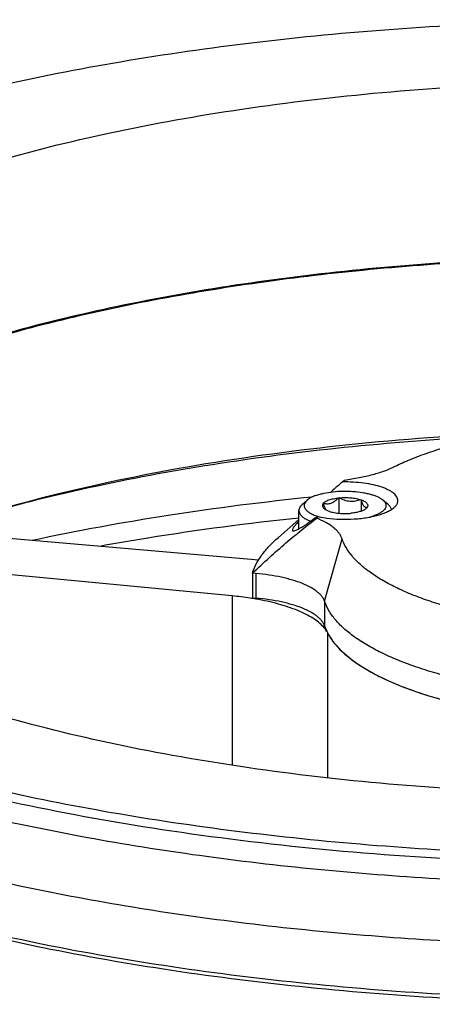
# Paper-space layout '850040361_Y07_100_1' of a CAD drawing. Units: millimetres. Extents: x 0 to 1189, y 0 to 841.
# Drawn here: x 181 to 212, y 329 to 404 of the extents above; entities that cross this region are included whole.
import ezdxf

# ---------------------------------------------------------------- set-up
doc = ezdxf.new("R2010")
doc.units = ezdxf.units.MM
doc.header["$LTSCALE"] = 65.395
doc.layers.get('0').update_dxf_attribs({"linetype": 'CONTINUOUS'})
doc.layers.add('CHAMFER', color=7, linetype='CONTINUOUS')
doc.layers.add('ROUND', color=7, linetype='CONTINUOUS')

psp = doc.layouts.new('850040361_Y07_100_1')

# ---------------------------------------------------------------- linework, layer by layer
at = {"color": 7, "linetype": 'CONTINUOUS'}
for p, q in [((205.1456, 367.3688), (205.1629, 367.375)), ((205.1629, 367.375), (205.1629, 366.2)), ((205.1629, 367.375), (205.1868, 367.3728)), ((202.3864, 366.8783), (202.7569, 367.1992)), ((203.9497, 366.938), (203.967, 366.9442)), ((203.9563, 366.9296), (203.9497, 366.938)), ((206.8162, 367.2243), (206.8401, 367.2221)), ((206.8401, 367.2221), (206.8401, 366.3545)), ((206.8401, 367.2221), (206.8467, 367.2137)), ((207.2171, 366.5577), (207.2216, 366.5618)), ((207.2172, 366.5576), (207.2216, 366.5618)), ((207.3041, 366.6323), (207.2868, 366.626)), ((207.2975, 366.6407), (207.3041, 366.6323)), ((208.8674, 366.8783), (208.4969, 367.1992)), ((159.7745, 366.0683), (199.0732, 362.6688)), ((202.1269, 365.0213), (202.1269, 366.4108)), ((204.4138, 366.3482), (204.4072, 366.3566)), ((204.4377, 366.346), (204.4138, 366.3482)), ((206.091, 366.1953), (206.067, 366.1975)), ((206.1082, 366.2015), (206.091, 366.1953)), ((197.0644, 359.9315), (158.0266, 363.6724)), ((199.0621, 362.6697), (199.0733, 362.6689)), ((198.6024, 361.6622), (198.6024, 359.7913)), ((197.0644, 359.9315), (197.0644, 347.0891)), ((204.2886, 357.1484), (204.2886, 346.1383)), ((204.2886, 357.1484), (204.2946, 357.1367)), ((204.2886, 357.1484), (204.2955, 357.1368))]:
    psp.add_line(p, q, dxfattribs=at)
for centre, radius, start, end in [((205.041, 368.84), 3.1536, 313.74646, 315.409028), ((207.2203, 366.8132), 0.189, 286.067843, 289.528319), ((207.2127, 366.8344), 0.2115, 289.548552, 293.647998), ((205.3044, 368.5658), 2.7734, 312.815895, 313.605728), ((206.7952, 367.0453), 0.6479, 307.54595, 310.875976)]:
    psp.add_arc(centre, radius, start, end, dxfattribs=at)
for points, knots in [([(150.9142, 371.9086), (150.9142, 372.5725), (151.0575, 373.9286), (151.6937, 375.9281), (152.7416, 377.8952), (154.1897, 379.8199), (156.0272, 381.6956), (158.2438, 383.5151), (160.828, 385.2707), (164.8972, 387.6007), (170.843, 390.2524), (178.9229, 392.9463), (188.03, 395.202), (197.9728, 396.9704), (208.5422, 398.2126), (219.5137, 398.9012), (230.6537, 399.0211), (241.7246, 398.5697), (252.4904, 397.5568), (262.7225, 396.0047), (272.2032, 393.948), (278.1833, 392.1842), (280.9956, 391.2087)], [0, 0, 0, 0, 0.0141915, 0.0289008, 0.0445842, 0.0616013, 0.0802094, 0.100576, 0.1227956, 0.1469061, 0.2007159, 0.2615999, 0.3287421, 0.4010657, 0.4773084, 0.5560809, 0.6359163, 0.7153156, 0.792793, 0.8669208, 0.9363771, 1, 1, 1, 1]), ([(280.9956, 377.9254), (278.4934, 378.7933), (273.2015, 380.3833), (264.8377, 382.2975), (255.8356, 383.8134), (243.0336, 385.2844), (226.585, 385.9634), (210.1624, 385.159), (197.4385, 383.5873), (188.5335, 382.0022), (180.2907, 380.0239), (172.8481, 377.6865), (166.3286, 375.0304), (160.8347, 372.0966), (156.4514, 368.9314), (154.1441, 366.5041), (153.2557, 365.2643)], [0, 0, 0, 0, 0.0596525, 0.1243168, 0.1931406, 0.2651536, 0.4144474, 0.5633617, 0.6349095, 0.703098, 0.7669747, 0.825709, 0.8786361, 0.925319, 0.9656464, 1, 1, 1, 1]), ([(274.0003, 379.9958), (271.5824, 380.6544), (266.5583, 381.8559), (255.9253, 383.8099), (241.815, 385.3589), (224.4608, 385.8195), (209.9542, 385.0367), (198.6962, 383.6865), (190.7367, 382.3534), (183.2668, 380.7066), (176.3851, 378.7684), (170.1818, 376.565), (164.7361, 374.125), (160.1178, 371.4804), (157.4545, 369.4693), (156.3048, 368.4272)], [0, 0, 0, 0, 0.0619176, 0.1275524, 0.2670285, 0.4121263, 0.556068, 0.6255146, 0.6922004, 0.7553897, 0.8144224, 0.8687373, 0.9179029, 0.9616615, 1, 1, 1, 1]), ([(303.9142, 371.9086), (303.9142, 371.2446), (303.7709, 369.8885), (303.1346, 367.889), (302.0867, 365.9219), (300.6387, 363.9972), (298.8011, 362.1215), (296.5845, 360.302), (294.0003, 358.5464), (289.9312, 356.2164), (283.9853, 353.5647), (275.9054, 350.8708), (266.7983, 348.6151), (256.8556, 346.8468), (246.2861, 345.6046), (235.3146, 344.9159), (224.1746, 344.796), (213.1037, 345.2475), (202.3379, 346.2604), (192.1058, 347.8124), (182.6251, 349.8692), (176.6451, 351.6329), (173.8327, 352.6085)], [0, 0, 0, 0, 0.0141915, 0.0289008, 0.0445842, 0.0616013, 0.0802094, 0.100576, 0.1227956, 0.1469061, 0.2007159, 0.2615999, 0.3287421, 0.4010657, 0.4773084, 0.5560809, 0.6359163, 0.7153156, 0.792793, 0.8669208, 0.9363771, 1, 1, 1, 1]), ([(218.0066, 372.2716), (213.9645, 372.0941), (206.0517, 371.5205), (194.5853, 369.9831), (183.971, 367.8218), (177.2888, 365.9022), (174.1606, 364.8252)], [0, 0, 0, 0, 0.2720952, 0.5331823, 0.7775069, 1, 1, 1, 1]), ([(205.4236, 368.5714), (205.3503, 368.5086), (205.0546, 368.2555), (204.7593, 368.0019), (204.5376, 367.8106)], [0, 0, 0, 0, 0.247834, 1, 1, 1, 1]), ([(203.4144, 367.5526), (203.2852, 367.506), (203.103, 367.4291), (202.8876, 367.3016), (202.7971, 367.234), (202.7569, 367.1992)], [0, 0, 0, 0, 0.5495322, 0.7872619, 1, 1, 1, 1]), ([(203.4144, 367.5526), (203.5081, 367.5863), (203.7061, 367.6487), (204.1363, 367.7538), (204.7249, 367.8447), (205.4653, 367.8902), (206.2154, 367.8719), (206.8245, 367.8032), (207.2806, 367.7152), (207.59, 367.6367), (207.8697, 367.5455), (208.1157, 367.4429), (208.3244, 367.3306), (208.445, 367.2442), (208.4969, 367.1992)], [0, 0, 0, 0, 0.0569751, 0.1186765, 0.2532788, 0.397125, 0.5426374, 0.6820956, 0.7472913, 0.8083612, 0.8646137, 0.9154985, 0.960657, 1, 1, 1, 1]), ([(203.967, 366.9442), (203.9877, 366.9712), (204.0403, 367.024), (204.1385, 367.0929), (204.2602, 367.1569), (204.4614, 367.238), (204.7585, 367.3172), (205.0108, 367.3549), (205.1456, 367.3688)], [0, 0, 0, 0, 0.0799038, 0.1732506, 0.2807494, 0.4021046, 0.6818669, 1, 1, 1, 1]), ([(205.1456, 367.3688), (205.0565, 367.2784), (204.918, 367.1519), (204.7145, 367.0189), (204.5611, 366.9475), (204.4065, 366.9062), (204.2066, 366.891), (204.0596, 366.9171), (203.967, 366.9442)], [0, 0, 0, 0, 0.2870962, 0.4217466, 0.5486831, 0.6680713, 0.781666, 1, 1, 1, 1]), ([(205.1868, 367.3728), (205.3312, 367.3863), (205.6215, 367.3995), (206.0489, 367.3811), (206.4494, 367.3262), (206.7011, 367.2632), (206.8162, 367.2243)], [0, 0, 0, 0, 0.264309, 0.5288085, 0.7785544, 1, 1, 1, 1]), ([(206.8162, 367.2243), (206.6882, 367.1755), (206.4886, 367.1157), (206.2125, 367.0836), (206.0001, 367.088), (205.788, 367.1226), (205.5106, 367.2059), (205.3135, 367.3014), (205.1868, 367.3728)], [0, 0, 0, 0, 0.2419259, 0.3649353, 0.4895572, 0.6157594, 0.7432176, 1, 1, 1, 1]), ([(202.3864, 366.8783), (202.3462, 366.8435), (202.2742, 366.7727), (202.1904, 366.6554), (202.1387, 366.5345), (202.1269, 366.4511), (202.1269, 366.4108)], [0, 0, 0, 0, 0.2898794, 0.547601, 0.7806255, 1, 1, 1, 1]), ([(202.7569, 367.1992), (202.7031, 367.1525), (202.6111, 367.0568), (202.5396, 366.9103), (202.5242, 366.7947), (202.5313, 366.71), (202.5568, 366.6261), (202.6002, 366.5437), (202.6609, 366.4631), (202.7693, 366.3534), (202.9493, 366.2249), (203.215, 366.0903), (203.4151, 366.0157), (203.5235, 365.9803)], [0, 0, 0, 0, 0.1161399, 0.2140182, 0.2594788, 0.3047348, 0.3515616, 0.4015333, 0.4558888, 0.5155068, 0.6523742, 0.814128, 1, 1, 1, 1]), ([(203.9563, 366.9296), (203.9367, 366.9012), (203.9137, 366.8545), (203.9053, 366.788), (203.9119, 366.7216), (203.9513, 366.6369), (204.0038, 366.5821), (204.0346, 366.5554)], [0, 0, 0, 0, 0.2439969, 0.3570872, 0.4698925, 0.7117976, 1, 1, 1, 1]), ([(203.9563, 366.9296), (203.9861, 366.8411), (204.0314, 366.7151), (204.1021, 366.5624), (204.1394, 366.4974), (204.1588, 366.4689)], [0, 0, 0, 0, 0.5552381, 0.7947686, 1, 1, 1, 1]), ([(207.2726, 366.6316), (207.256, 366.6268), (207.2199, 366.622), (207.163, 366.6372), (207.1068, 366.6782), (207.0523, 366.7441), (206.9986, 366.8341), (206.9246, 366.9912), (206.8776, 367.1217), (206.8467, 367.2137)], [0, 0, 0, 0, 0.0665711, 0.1370531, 0.2220266, 0.3304207, 0.4655609, 0.6254192, 1, 1, 1, 1]), ([(206.8467, 367.2137), (206.8957, 367.1963), (206.9869, 367.1599), (207.1098, 367.0963), (207.2092, 367.0275), (207.2838, 366.9543), (207.3321, 366.8767), (207.3516, 366.7952), (207.3397, 366.7132), (207.3137, 366.6641), (207.2975, 366.6407)], [0, 0, 0, 0, 0.1836972, 0.346588, 0.4881667, 0.6094084, 0.7135515, 0.8070048, 0.8992005, 1, 1, 1, 1]), ([(207.2868, 366.626), (207.2821, 366.6199), (207.2615, 366.5946), (207.2381, 366.5717), (207.2192, 366.5554)], [0, 0, 0, 0, 0.2360869, 1, 1, 1, 1]), ([(208.4969, 367.1992), (208.5488, 367.1542), (208.6378, 367.0622), (208.7094, 366.9225), (208.7286, 366.8118), (208.7257, 366.7306), (208.7059, 366.65), (208.6554, 366.5396), (208.5461, 366.4051), (208.3611, 366.2609), (208.1206, 366.1279), (207.9384, 366.0533), (207.8394, 366.0177)], [0, 0, 0, 0, 0.1193667, 0.2204666, 0.2672464, 0.3134681, 0.360821, 0.4108569, 0.5234633, 0.6580626, 0.8169765, 1, 1, 1, 1]), ([(208.8674, 366.8783), (208.9028, 366.8477), (208.9669, 366.7856), (209.0447, 366.6841), (209.0984, 366.58), (209.1177, 366.5075), (209.1226, 366.472)], [0, 0, 0, 0, 0.2865784, 0.5450031, 0.7803397, 1, 1, 1, 1]), ([(202.1269, 366.4108), (202.1269, 366.373), (202.1373, 366.295), (202.1827, 366.1813), (202.2568, 366.0706), (202.3584, 365.9636), (202.4866, 365.8607), (202.7019, 365.7232), (202.885, 365.6388), (203.015, 365.5873)], [0, 0, 0, 0, 0.0888929, 0.1827016, 0.2854959, 0.4001407, 0.5283787, 0.6710741, 1, 1, 1, 1]), ([(203.5235, 365.9803), (203.5444, 365.9735), (203.6307, 365.9461), (203.7178, 365.9214), (203.7841, 365.9041)], [0, 0, 0, 0, 0.2431242, 1, 1, 1, 1]), ([(204.0346, 366.5554), (204.0826, 366.5138), (204.2031, 366.4373), (204.3338, 366.3826), (204.4072, 366.3566)], [0, 0, 0, 0, 0.4494711, 1, 1, 1, 1]), ([(204.4377, 366.346), (204.5528, 366.307), (204.8044, 366.244), (205.2049, 366.1892), (205.6323, 366.1708), (205.9227, 366.1839), (206.067, 366.1975)], [0, 0, 0, 0, 0.2214456, 0.4711915, 0.735691, 1, 1, 1, 1]), ([(207.1901, 366.5316), (207.1323, 366.4871), (206.9893, 366.4068), (206.7387, 366.3154), (206.4386, 366.244), (206.2222, 366.2132), (206.1082, 366.2015)], [0, 0, 0, 0, 0.1915897, 0.4265984, 0.6991851, 1, 1, 1, 1]), ([(207.4675, 365.9035), (207.5002, 365.912), (207.6254, 365.946), (207.7491, 365.9852), (207.8394, 366.0177)], [0, 0, 0, 0, 0.2602723, 1, 1, 1, 1]), ([(202.1266, 365.6062), (202.0533, 365.5292), (201.9245, 365.389), (201.7824, 365.2165), (201.7005, 365.0986), (201.6599, 365.0293), (201.6348, 364.9722), (201.6269, 364.9367), (201.6269, 364.9215)], [0, 0, 0, 0, 0.3724877, 0.6664656, 0.7815488, 0.8748983, 0.9470758, 1, 1, 1, 1]), ([(201.6269, 364.9215), (201.6269, 364.9116), (201.6293, 364.8967), (201.64, 364.8809), (201.6551, 364.8687), (201.6829, 364.8607), (201.7236, 364.8613), (201.7738, 364.8704), (201.8601, 364.8957), (201.9885, 364.9496), (202.1633, 365.0386), (202.3648, 365.1547), (202.5891, 365.2953), (202.7444, 365.3991), (202.8253, 365.4545)], [0, 0, 0, 0, 0.0214695, 0.0310139, 0.0406837, 0.0628639, 0.0916098, 0.128174, 0.1728382, 0.2857982, 0.4281037, 0.5965991, 0.7881778, 1, 1, 1, 1]), ([(198.6024, 361.6622), (198.6797, 361.9008), (198.8854, 362.381), (199.3191, 363.069), (199.8832, 363.7427), (200.3248, 364.1622), (200.5642, 364.3696)], [0, 0, 0, 0, 0.2224563, 0.4608138, 0.7190572, 1, 1, 1, 1]), ([(198.8586, 359.6923), (198.7136, 359.7175), (198.118, 359.8146), (197.5186, 359.888), (197.0644, 359.9315)], [0, 0, 0, 0, 0.2439552, 1, 1, 1, 1]), ([(203.985, 357.5829), (203.756, 357.8397), (203.1319, 358.3195), (201.9684, 358.8847), (200.5101, 359.3606), (199.4344, 359.5922), (198.8586, 359.6923)], [0, 0, 0, 0, 0.1836337, 0.4137389, 0.6881869, 1, 1, 1, 1]), ([(204.2886, 357.1484), (204.2695, 357.1857), (204.1831, 357.3402), (204.0749, 357.4821), (203.985, 357.5829)], [0, 0, 0, 0, 0.2367888, 1, 1, 1, 1]), ([(204.2946, 357.1367), (204.5292, 356.6813), (205.2402, 355.7761), (206.7205, 354.6221), (208.6672, 353.5632), (211.042, 352.6217), (213.7951, 351.8162), (218.0112, 350.9244), (221.3483, 350.5583), (223.6396, 350.4265)], [0, 0, 0, 0, 0.0728999, 0.1608896, 0.2657161, 0.3871594, 0.5237962, 0.673412, 1, 1, 1, 1]), ([(232.3419, 338.0949), (226.1301, 337.9745), (213.8653, 338.1837), (198.7704, 339.5562), (187.2132, 341.3337), (179.1078, 342.9507), (171.5201, 344.8535), (166.6862, 346.353), (164.3772, 347.1539)], [0, 0, 0, 0, 0.2705922, 0.5337159, 0.6594384, 0.7797293, 0.8935539, 1, 1, 1, 1]), ([(231.6854, 333.4058), (225.5296, 333.3024), (213.381, 333.5367), (198.4325, 334.9216), (186.9915, 336.6967), (178.9674, 338.3062), (171.4534, 340.1962), (166.6652, 341.683), (164.3772, 342.4767)], [0, 0, 0, 0, 0.2707226, 0.5337741, 0.6594401, 0.7796898, 0.8935083, 1, 1, 1, 1])]:
    psp.add_open_spline(points, degree=3, knots=knots, dxfattribs=at)
at = {"layer": 'CHAMFER', "color": 7, "linetype": 'CONTINUOUS'}
for p, q in [((202.1269, 365.723), (200.5642, 364.3696)), ((204.0737, 359.5298), (205.4044, 364.2621)), ((198.6197, 361.6772), (198.6024, 361.6622)), ((198.8692, 361.6379), (198.8692, 359.767)), ((204.0737, 359.5298), (204.0737, 357.6589))]:
    psp.add_line(p, q, dxfattribs=at)
for centre, radius, start, end in [((211.3964, 361.1841), 9.4998, 127.766705, 128.956407), ((206.6388, 365.1373), 3.2278, 165.268853, 167.707868)]:
    psp.add_arc(centre, radius, start, end, dxfattribs=at)
for points, knots in [([(290.101, 394.4884), (287.376, 395.4336), (281.6313, 397.1775), (272.5696, 399.3135), (262.8362, 401.0468), (248.9716, 402.8075), (231.0445, 403.825), (213.0178, 403.3214), (198.855, 401.9735), (188.7502, 400.5271), (179.2208, 398.6593), (170.407, 396.3982), (162.4381, 393.7783), (155.4278, 390.8377), (149.4765, 387.6198), (146.035, 385.1491), (144.5498, 383.8628)], [0, 0, 0, 0, 0.0576405, 0.1198631, 0.1859592, 0.2551231, 0.3990723, 0.5443041, 0.6150447, 0.6833006, 0.7482171, 0.809017, 0.8650278, 0.9157155, 0.9607339, 1, 1, 1, 1]), ([(236.1865, 372.3666), (235.0053, 372.5466), (232.5865, 372.8281), (228.9058, 373.0258), (225.1825, 373.0038), (221.5228, 372.7629), (218.5666, 372.3798), (216.3167, 371.9643), (214.7356, 371.6091), (213.2452, 371.2082), (211.856, 370.7644), (210.578, 370.2809), (209.7753, 369.9206), (209.3958, 369.7332)], [0, 0, 0, 0, 0.1315252, 0.2678307, 0.4055196, 0.5411396, 0.6713213, 0.7333878, 0.7929429, 0.8496549, 0.9032279, 0.9534093, 1, 1, 1, 1]), ([(164.3772, 348.7348), (167.6105, 347.6133), (174.4783, 345.5799), (185.36, 343.1928), (197.0986, 341.3726), (209.4549, 340.1577), (222.1777, 339.5738), (235.0074, 339.6331), (247.6821, 340.3345), (259.9433, 341.663), (271.5415, 343.5908), (282.2424, 346.0772), (291.8302, 349.0705), (298.9655, 352.0291), (303.9263, 354.6377), (307.1282, 356.6138), (309.9241, 358.6668), (312.3003, 360.7882), (314.2448, 362.9692), (315.7463, 365.2026), (316.7927, 367.4787), (317.1857, 369.047), (317.2972, 369.8194)], [0, 0, 0, 0, 0.0627919, 0.1312447, 0.2042654, 0.2806107, 0.3589365, 0.4378412, 0.5159067, 0.5917388, 0.6640087, 0.7314967, 0.7931431, 0.8481119, 0.8729267, 0.8959128, 0.9170813, 0.9364889, 0.9542509, 0.970556, 0.9856815, 1, 1, 1, 1]), ([(209.3958, 369.7332), (209.142, 369.608), (208.5857, 369.3764), (207.6777, 369.0937), (206.6625, 368.86), (205.9487, 368.7436), (205.5782, 368.6938)], [0, 0, 0, 0, 0.213767, 0.4541123, 0.7176326, 1, 1, 1, 1]), ([(208.4286, 368.1685), (208.2173, 368.2417), (207.7598, 368.367), (207.0296, 368.4939), (206.2407, 368.5664), (205.6983, 368.5763), (205.4236, 368.5714)], [0, 0, 0, 0, 0.2202391, 0.4661747, 0.7292979, 1, 1, 1, 1]), ([(209.6269, 367.1593), (209.6269, 367.2065), (209.6127, 367.3045), (209.5505, 367.4463), (209.4496, 367.5834), (209.3118, 367.7153), (209.1385, 367.8412), (208.9312, 367.9602), (208.6917, 368.0715), (208.5194, 368.137), (208.4286, 368.1685)], [0, 0, 0, 0, 0.0856379, 0.1768656, 0.2781612, 0.3924966, 0.5215203, 0.6658942, 0.8255718, 1, 1, 1, 1]), ([(203.5171, 365.9581), (203.8358, 365.8881), (204.5055, 365.7854), (205.5326, 365.7297), (206.4044, 365.7623), (207.0841, 365.8381), (207.5625, 365.9173), (208.007, 366.0178), (208.4101, 366.1381), (208.7648, 366.2758), (209.0653, 366.4288), (209.307, 366.5949), (209.4865, 366.7721), (209.5835, 366.934), (209.6208, 367.0639), (209.6269, 367.1279), (209.6269, 367.1593)], [0, 0, 0, 0, 0.1478921, 0.3063258, 0.4656502, 0.5426046, 0.6161794, 0.6853081, 0.7490505, 0.8066394, 0.857545, 0.9015759, 0.9390504, 0.9710779, 0.9857535, 1, 1, 1, 1]), ([(198.6197, 361.6772), (199.0392, 362.0724), (199.8702, 362.8383), (201.1102, 363.9308), (202.1248, 364.7791), (202.9118, 365.3998), (203.2957, 365.6876), (203.485, 365.8245)], [0, 0, 0, 0, 0.2703035, 0.5299612, 0.7750107, 0.8904582, 1, 1, 1, 1]), ([(203.5171, 365.9581), (203.4572, 365.9122), (203.2297, 365.7401), (202.9984, 365.5731), (202.8253, 365.4545)], [0, 0, 0, 0, 0.2644278, 1, 1, 1, 1]), ([(205.4044, 364.2621), (205.38, 364.3358), (205.3141, 364.4842), (205.1741, 364.6958), (204.9914, 364.9024), (204.7669, 365.1032), (204.5018, 365.2974), (204.08, 365.5562), (203.7308, 365.7219), (203.485, 365.8245)], [0, 0, 0, 0, 0.0916324, 0.1904664, 0.2982966, 0.4163379, 0.5453267, 0.6856208, 1, 1, 1, 1]), ([(225.2515, 357.3777), (224.0195, 357.4204), (221.6059, 357.5759), (218.6459, 357.9548), (216.3918, 358.3672), (214.8068, 358.7201), (213.312, 359.119), (211.9179, 359.5609), (210.6345, 360.0426), (209.4706, 360.5609), (208.4344, 361.112), (207.5329, 361.6923), (206.7721, 362.2983), (206.1571, 362.9268), (205.6928, 363.5746), (205.4798, 364.0344), (205.4044, 364.2621)], [0, 0, 0, 0, 0.169466, 0.3322356, 0.4098767, 0.4844016, 0.5553945, 0.6224835, 0.6853504, 0.7437431, 0.797491, 0.8465277, 0.890922, 0.930923, 0.9670183, 1, 1, 1, 1]), ([(198.8692, 361.6379), (198.8483, 361.6398), (198.7646, 361.6488), (198.6814, 361.6634), (198.6197, 361.6772)], [0, 0, 0, 0, 0.2490001, 1, 1, 1, 1]), ([(204.0737, 359.5298), (204.0527, 359.5933), (203.9955, 359.7211), (203.8736, 359.9031), (203.7139, 360.0806), (203.5176, 360.2529), (203.2856, 360.4193), (202.916, 360.6407), (202.3702, 360.8928), (201.6231, 361.1487), (200.7761, 361.363), (199.8478, 361.5309), (199.2018, 361.6076), (198.8692, 361.6379)], [0, 0, 0, 0, 0.0344232, 0.0716374, 0.1123413, 0.1570013, 0.2058934, 0.2591441, 0.37862, 0.5146104, 0.6652552, 0.8280422, 1, 1, 1, 1]), ([(225.1208, 352.2291), (223.8142, 352.2744), (221.2547, 352.4393), (218.1158, 352.8412), (215.7254, 353.2785), (214.0446, 353.6528), (212.4594, 354.0757), (210.981, 354.5443), (209.62, 355.0552), (208.3858, 355.6048), (207.287, 356.1892), (206.331, 356.8046), (205.5242, 357.4472), (204.872, 358.1138), (204.3796, 358.8007), (204.1538, 359.2883), (204.0737, 359.5298)], [0, 0, 0, 0, 0.169466, 0.3322356, 0.4098767, 0.4844016, 0.5553945, 0.6224835, 0.6853504, 0.7437431, 0.797491, 0.8465277, 0.890922, 0.930923, 0.9670183, 1, 1, 1, 1]), ([(164.7274, 349.3287), (167.2955, 348.4379), (172.696, 346.7855), (181.2004, 344.7347), (190.3186, 343.0409), (203.3169, 341.2654), (220.1945, 340.1004), (233.8629, 340.2593), (240.7361, 340.625)], [0, 0, 0, 0, 0.1060139, 0.2200707, 0.34102, 0.4675547, 0.7315601, 1, 1, 1, 1]), ([(164.7274, 338.1034), (167.4523, 337.1581), (173.1971, 335.4143), (182.2587, 333.2782), (191.9921, 331.545), (205.8567, 329.7842), (223.7839, 328.7668), (241.8106, 329.2704), (255.9733, 330.6183), (266.0781, 332.0647), (275.6076, 333.9325), (284.4214, 336.1936), (292.3902, 338.8135), (299.4005, 341.7541), (305.3519, 344.972), (308.7933, 347.4426), (310.2786, 348.729)], [0, 0, 0, 0, 0.0576405, 0.1198631, 0.1859592, 0.2551231, 0.3990723, 0.5443041, 0.6150447, 0.6833006, 0.7482171, 0.809017, 0.8650278, 0.9157155, 0.9607339, 1, 1, 1, 1]), ([(164.788, 338.3033), (167.5152, 337.3694), (173.2574, 335.6459), (182.3055, 333.5334), (192.0113, 331.8188), (205.8213, 330.0759), (223.6705, 329.0635), (241.6204, 329.5511), (255.7318, 330.8724), (265.813, 332.2937), (275.3343, 334.1315), (284.158, 336.3587), (292.1572, 338.9421), (299.2198, 341.8448), (305.2464, 345.0245), (308.7536, 347.4648), (310.2784, 348.7364)], [0, 0, 0, 0, 0.0576852, 0.1198641, 0.185841, 0.2548269, 0.3983237, 0.5431179, 0.6136995, 0.6818631, 0.7467712, 0.8076599, 0.8638647, 0.9148527, 0.9602677, 1, 1, 1, 1])]:
    psp.add_open_spline(points, degree=3, knots=knots, dxfattribs=at)
at = {"layer": 'ROUND', "color": 7, "linetype": 'CONTINUOUS'}
psp.add_line((198.6024, 359.7913), (198.8692, 359.767), dxfattribs=at)
for points, knots in [([(216.5863, 372.0102), (213.1119, 371.8385), (206.2836, 371.3362), (196.3148, 370.0892), (186.9166, 368.3809), (180.9088, 366.8977), (178.041, 366.0728)], [0, 0, 0, 0, 0.2670576, 0.5253736, 0.7709132, 1, 1, 1, 1]), ([(181.904, 364.1565), (185.3229, 364.8918), (192.3842, 366.1795), (199.5039, 367.0823), (203.1611, 367.455)], [0, 0, 0, 0, 0.4875214, 1, 1, 1, 1]), ([(186.9946, 363.7144), (188.2167, 363.9362), (193.2376, 364.7952), (198.2914, 365.4592), (202.1218, 365.863)], [0, 0, 0, 0, 0.2438374, 1, 1, 1, 1]), ([(204.0737, 357.6589), (204.0527, 357.7224), (203.9955, 357.8503), (203.8736, 358.0322), (203.7139, 358.2097), (203.5176, 358.382), (203.2856, 358.5484), (202.916, 358.7698), (202.3702, 359.0219), (201.6231, 359.2778), (200.7761, 359.4921), (199.8478, 359.66), (199.2018, 359.7367), (198.8692, 359.767)], [0, 0, 0, 0, 0.0344232, 0.0716374, 0.1123413, 0.1570013, 0.2058934, 0.259144, 0.37862, 0.5146104, 0.6652552, 0.8280422, 1, 1, 1, 1]), ([(204.0737, 357.6589), (204.1538, 357.4174), (204.3796, 356.9298), (204.872, 356.2429), (205.5242, 355.5764), (206.331, 354.9338), (207.287, 354.3183), (208.3858, 353.7339), (209.62, 353.1843), (210.981, 352.6734), (212.4594, 352.2048), (214.0446, 351.7819), (215.7254, 351.4076), (218.1158, 350.9703), (221.2547, 350.5684), (223.8142, 350.4035), (225.1208, 350.3582)], [0, 0, 0, 0, 0.0329816, 0.069077, 0.109078, 0.1534723, 0.202509, 0.2562569, 0.3146496, 0.3775165, 0.4446055, 0.5155984, 0.5901233, 0.6677644, 0.830534, 1, 1, 1, 1])]:
    psp.add_open_spline(points, degree=3, knots=knots, dxfattribs=at)

doc.saveas('drawing.dxf')
